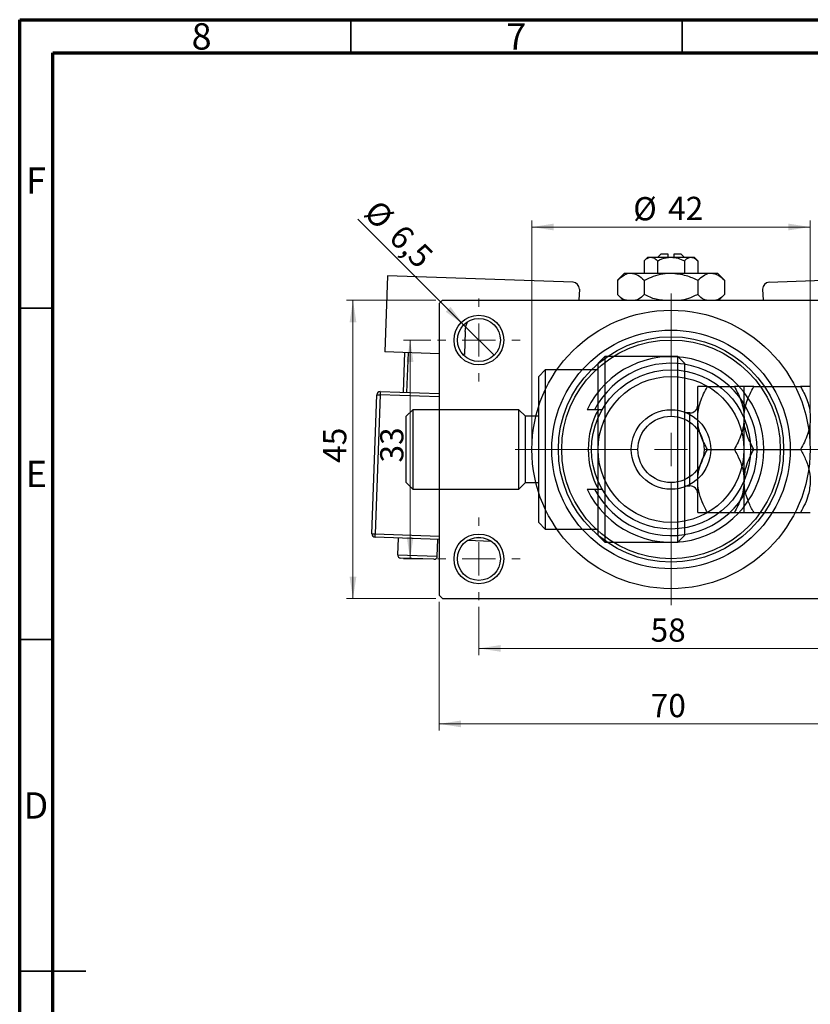
# Model space of a CAD drawing. Units: millimetres. Extents: x -27 to 459, y -11 to 292.
# Drawn here: x 15 to 134, y 143 to 292 of the extents above; entities that cross this region are included whole.
import ezdxf

# ---------------------------------------------------------------- set-up
doc = ezdxf.new("R2010")
doc.units = ezdxf.units.MM
doc.styles.add('SLDTEXTSTYLE0', font='TXT', dxfattribs={"width": 0.75})
doc.dimstyles.new('SLDDIMSTYLE0', dxfattribs={"dimtxt": 3.5, "dimasz": 3.302, "dimexe": 0, "dimexo": 0.0625, "dimgap": 0.875, "dimtad": 1, "dimdec": 0, "dimrnd": 1e-09, "dimzin": 12, "dimdsep": 46, "dimtxsty": 'SLDTEXTSTYLE0', "dimsah": 1, "dimcen": 0.09, "dimadec": 0, "dimazin": 3, "dimtfac": 1, "dimtdec": 0, "dimtofl": 0, "dimtmove": 0, "dimatfit": 3, "dimfxl": 1, "dimfrac": 2, "dimtolj": 1, "dimtzin": 12, "dimarcsym": 0})
doc.dimstyles.new('SLDDIMSTYLE2', dxfattribs={"dimtxt": 3.5, "dimasz": 3.302, "dimexe": 0, "dimexo": 0.0625, "dimgap": 0.875, "dimtad": 1, "dimdec": 0, "dimrnd": 1e-09, "dimzin": 12, "dimdsep": 46, "dimtxsty": 'SLDTEXTSTYLE0', "dimsah": 1, "dimcen": 0.09, "dimadec": 0, "dimazin": 3, "dimtfac": 1, "dimtofl": 0, "dimtmove": 0, "dimatfit": 3, "dimfxl": 1, "dimfrac": 2, "dimtolj": 1, "dimtzin": 12, "dimarcsym": 0})
doc.dimstyles.new('SLDDIMSTYLE3', dxfattribs={"dimtxt": 3.5, "dimasz": 3.302, "dimexe": 0, "dimexo": 0.0625, "dimgap": 0.875, "dimtad": 1, "dimdec": 1, "dimrnd": 1e-09, "dimzin": 12, "dimdsep": 46, "dimtxsty": 'SLDTEXTSTYLE0', "dimblk1": 'NONE', "dimsah": 1, "dimcen": 0, "dimadec": 0, "dimazin": 3, "dimtfac": 1, "dimtdec": 1, "dimtmove": 0, "dimatfit": 3, "dimldrblk": 'NONE', "dimfxl": 1, "dimfrac": 2, "dimtolj": 1, "dimtzin": 12, "dimarcsym": 0})

# ---------------------------------------------------------------- blocks, each defined once
blk = doc.blocks.new('_D_4')
at = {"color": 7, "linetype": 'Continuous', "lineweight": 0}
for p, q in [((77.81, 249.68), (64.31, 249.68)), ((65.31, 204.68), (65.31, 249.68)), ((77.81, 204.68), (64.31, 204.68))]:
    blk.add_line(p, q, dxfattribs=at)
at = {"color": 7, "linetype": 'Continuous', "lineweight": 18}
for points in [[(65.31, 249.68), (64.8, 246.37), (65.82, 246.37)], [(65.31, 204.68), (65.82, 207.98), (64.8, 207.98)]]:
    blk.add_solid(points, dxfattribs=at)
at = {"color": 7, "linetype": 'Continuous', "lineweight": 18, "insert": (60.8, 225.16), "char_height": 3.5, "attachment_point": 1, "rotation": 90, "style": 'SLDTEXTSTYLE0'}
blk.add_mtext('45', dxfattribs=at)
blk = doc.blocks.new('_D_5')
at = {"color": 7, "linetype": 'Continuous', "lineweight": 0}
for p, q in [((78.31, 204.18), (78.31, 184.79)), ((148.31, 204.18), (148.31, 184.79)), ((78.31, 185.79), (148.31, 185.79))]:
    blk.add_line(p, q, dxfattribs=at)
at = {"color": 7, "linetype": 'Continuous', "lineweight": 18}
for points in [[(78.31, 185.79), (81.61, 185.28), (81.61, 186.3)], [(148.31, 185.79), (145.01, 186.3), (145.01, 185.28)]]:
    blk.add_solid(points, dxfattribs=at)
at = {"color": 7, "linetype": 'Continuous', "lineweight": 18, "insert": (110.25, 190.3), "char_height": 3.5, "attachment_point": 1, "style": 'SLDTEXTSTYLE0'}
blk.add_mtext('70', dxfattribs=at)
blk = doc.blocks.new('_D_6')
at = {"color": 7, "linetype": 'Continuous', "lineweight": 0}
for p, q in [((77.06, 243.68), (72.93, 243.68)), ((73.93, 243.68), (73.93, 210.68)), ((77.06, 210.68), (72.93, 210.68))]:
    blk.add_line(p, q, dxfattribs=at)
at = {"color": 7, "linetype": 'Continuous', "lineweight": 18}
for points in [[(73.93, 243.68), (73.42, 240.37), (74.44, 240.37)], [(73.93, 210.68), (74.44, 213.98), (73.42, 213.98)]]:
    blk.add_solid(points, dxfattribs=at)
at = {"color": 7, "linetype": 'Continuous', "lineweight": 18, "insert": (69.42, 225.21), "char_height": 3.5, "attachment_point": 1, "rotation": 90, "style": 'SLDTEXTSTYLE0'}
blk.add_mtext('33', dxfattribs=at)
blk = doc.blocks.new('_D_7')
at = {"color": 7, "linetype": 'Continuous', "lineweight": 0}
for p, q in [((84.31, 203.43), (84.31, 196.18)), ((142.31, 203.43), (142.31, 196.18)), ((84.31, 197.18), (142.31, 197.18))]:
    blk.add_line(p, q, dxfattribs=at)
at = {"color": 7, "linetype": 'Continuous', "lineweight": 18}
for points in [[(84.31, 197.18), (87.61, 196.67), (87.61, 197.68)], [(142.31, 197.18), (139.01, 197.68), (139.01, 196.67)]]:
    blk.add_solid(points, dxfattribs=at)
at = {"color": 7, "linetype": 'Continuous', "lineweight": 18, "insert": (110.23, 201.69), "char_height": 3.5, "attachment_point": 1, "style": 'SLDTEXTSTYLE0'}
blk.add_mtext('58', dxfattribs=at)
blk = doc.blocks.new('_D_8')
at = {"color": 7, "linetype": 'Continuous', "lineweight": 0}
for p, q in [((92.31, 228.18), (92.31, 261.73)), ((134.31, 228.18), (134.31, 261.73)), ((92.31, 260.73), (134.31, 260.73))]:
    blk.add_line(p, q, dxfattribs=at)
at = {"color": 7, "linetype": 'Continuous', "lineweight": 18}
for points in [[(92.31, 260.73), (95.61, 260.22), (95.61, 261.24)], [(134.31, 260.73), (131.01, 261.24), (131.01, 260.22)]]:
    blk.add_solid(points, dxfattribs=at)
at = {"color": 7, "linetype": 'Continuous', "lineweight": 18, "char_height": 3.5, "attachment_point": 1, "style": 'SLDTEXTSTYLE0'}
for s, insert in [('%%c', (107.61, 265.24)), ('42', (112.88, 265.29))]:
    blk.add_mtext(s, dxfattribs=dict(at, insert=insert))
blk = doc.blocks.new('_D_9')
at = {"color": 7, "linetype": 'Continuous', "lineweight": 0}
for q in [(66.06, 261.92), (86.61, 241.38)]:
    blk.add_line((82.01, 245.97), q, dxfattribs=at)
at = {"color": 7, "linetype": 'Continuous', "lineweight": 18}
blk.add_solid([(82.01, 245.97), (80.04, 248.67), (79.32, 247.95)], dxfattribs=at)
at = {"color": 7, "linetype": 'Continuous', "lineweight": 18, "char_height": 3.5, "attachment_point": 1, "rotation": 315, "style": 'SLDTEXTSTYLE0'}
for s, insert in [('%%c', (69.23, 265.1)), ('6,5', (73, 261.4))]:
    blk.add_mtext(s, dxfattribs=dict(at, insert=insert))
blk = doc.blocks.new('_None')
blk = doc.blocks.new('SW_CENTERMARKSYMBOL_0')
at = {"color": 0, "linetype": 'Continuous', "lineweight": 18}
for p, q in [((0, 5), (0, 6.25)), ((0, 0), (0, 2.5)), ((-5, 0), (-6.25, 0)), ((0, 0), (-2.5, 0)), ((0, 0), (0, -2.5)), ((0, 0), (2.5, 0)), ((5, 0), (6.25, 0)), ((0, -5), (0, -6.25))]:
    blk.add_line(p, q, dxfattribs=at)
blk = doc.blocks.new('SW_CENTERMARKSYMBOL_3')
at = {"color": 0, "linetype": 'Continuous', "lineweight": 18}
for p, q in [((0, 5), (0, 6.25)), ((0, 0), (0, 2.5)), ((-5, 0), (-6.25, 0)), ((0, 0), (-2.5, 0)), ((0, 0), (0, -2.5)), ((0, 0), (2.5, 0)), ((5, 0), (6.25, 0)), ((0, -5), (0, -6.25))]:
    blk.add_line(p, q, dxfattribs=at)
blk = doc.blocks.new('SW_CENTERMARKSYMBOL_4')
at = {"color": 0, "linetype": 'Continuous', "lineweight": 18}
for p, q in [((0, 5), (0, 23.5)), ((0, 0), (0, 2.5)), ((-5, 0), (-23.5, 0)), ((0, 0), (-2.5, 0)), ((0, 0), (0, -2.5)), ((0, 0), (2.5, 0)), ((5, 0), (23.5, 0)), ((0, -5), (0, -23.5))]:
    blk.add_line(p, q, dxfattribs=at)

msp = doc.modelspace()

# ---------------------------------------------------------------- linework, layer by layer
at = {"color": 7, "linetype": 'Continuous', "lineweight": 70}
for p, q in [((15, 5), (15, 292)), ((15, 292), (415, 292)), ((20, 10), (20, 287)), ((20, 287), (410, 287))]:
    msp.add_line(p, q, dxfattribs=at)
at = {"color": 7, "linetype": 'Continuous', "lineweight": 35}
for p, q in [((65, 287), (65, 292)), ((115, 287), (115, 292)), ((20, 248.5), (15, 248.5)), ((20, 198.5), (15, 198.5)), ((15, 148.5), (25, 148.5)), ((20, 148.5), (15, 148.5))]:
    msp.add_line(p, q, dxfattribs=at)
at = {"color": 7, "linetype": 'Continuous', "lineweight": 25}
for p, q in [((109.81, 256.18), (109.27, 255.63)), ((109.27, 255.63), (109.27, 253.78)), ((109.81, 256.18), (110.28, 256.18)), ((110.28, 256.18), (113.31, 256.18)), ((111.29, 255.63), (111.29, 253.78)), ((111.81, 256.68), (111.31, 256.18)), ((111.81, 256.68), (112.81, 256.68)), ((112.81, 256.68), (112.81, 256.18)), ((113.31, 256.18), (116.34, 256.18)), ((113.81, 256.68), (114.81, 256.68)), ((113.81, 256.18), (113.81, 256.68)), ((115.31, 256.18), (114.81, 256.68)), ((115.33, 255.63), (115.33, 253.78)), ((116.34, 256.18), (116.81, 256.18)), ((117.35, 255.63), (116.81, 256.18)), ((117.35, 255.63), (117.35, 253.78)), ((70.53, 253.39), (70.13, 241.9)), ((98.52, 252.4), (70.53, 253.39)), ((106.31, 253.78), (105.23, 252.69)), ((105.23, 252.69), (105.23, 250.56)), ((106.31, 253.78), (107.25, 253.78)), ((107.25, 253.78), (113.31, 253.78)), ((109.27, 252.69), (109.27, 250.56)), ((113.31, 253.78), (119.37, 253.78)), ((117.35, 252.69), (117.35, 250.56)), ((119.37, 253.78), (120.31, 253.78)), ((121.39, 252.69), (120.31, 253.78)), ((121.39, 252.69), (121.39, 250.56)), ((128.1, 252.4), (156.09, 253.39)), ((99.48, 251.37), (99.42, 249.68)), ((127.14, 251.37), (127.2, 249.68)), ((78.81, 249.68), (78.31, 249.18)), ((78.81, 249.68), (147.81, 249.68)), ((105.23, 250.56), (106.11, 249.68)), ((120.51, 249.68), (121.39, 250.56)), ((78.31, 249.18), (78.31, 205.18)), ((82.24, 244.97), (82.12, 241.48)), ((78.31, 241.61), (70.13, 241.9)), ((72.91, 235.8), (73.12, 241.79)), ((73.62, 241.78), (73.41, 235.78)), ((82.12, 241.48), (81.91, 241.48)), ((103.34, 241.18), (102.34, 240.18)), ((114.34, 241.18), (103.34, 241.18)), ((103.34, 241.18), (103.34, 213.18)), ((115.34, 240.18), (114.34, 241.18)), ((114.34, 213.18), (114.34, 241.18)), ((94.34, 239.18), (93.34, 238.18)), ((102.34, 239.18), (94.34, 239.18)), ((94.34, 239.18), (94.34, 227.18)), ((102.34, 214.18), (102.34, 240.18)), ((115.34, 240.18), (115.34, 214.18)), ((93.34, 227.18), (93.34, 238.18)), ((117.34, 231.93), (117.34, 236.68)), ((118.81, 236.68), (122.87, 236.68)), ((124.34, 231.93), (124.34, 236.68)), ((125.81, 236.68), (132.87, 236.68)), ((68.16, 214.45), (68.9, 235.44)), ((69.4, 235.42), (68.65, 214.44)), ((68.9, 235.44), (69.4, 235.42)), ((69.41, 235.92), (69.4, 235.42)), ((69.41, 235.92), (78.31, 235.61)), ((74.34, 233.18), (73.34, 232.18)), ((90.34, 233.18), (74.34, 233.18)), ((74.34, 233.18), (74.34, 227.18)), ((91.34, 232.18), (90.34, 233.18)), ((90.34, 227.18), (90.34, 233.18)), ((101.78, 233.18), (100.66, 233.18)), ((102.92, 233.18), (101.78, 233.18)), ((73.34, 227.18), (73.34, 232.18)), ((93.34, 232.18), (91.34, 232.18)), ((91.34, 227.18), (91.34, 232.18)), ((116.14, 232.68), (115.34, 232.68)), ((117.34, 222.43), (117.34, 231.93)), ((124.34, 222.43), (124.34, 231.93)), ((73.34, 222.18), (73.34, 227.18)), ((74.34, 227.18), (74.34, 221.18)), ((90.34, 221.18), (90.34, 227.18)), ((91.34, 222.18), (91.34, 227.18)), ((93.34, 216.18), (93.34, 227.18)), ((94.34, 227.18), (94.34, 215.18)), ((118.81, 227.18), (122.87, 227.18)), ((125.81, 227.18), (132.87, 227.18)), ((73.34, 222.18), (74.34, 221.18)), ((90.34, 221.18), (91.34, 222.18)), ((91.34, 222.18), (93.34, 222.18)), ((115.34, 221.68), (116.14, 221.68)), ((117.34, 217.68), (117.34, 222.43)), ((124.34, 217.68), (124.34, 222.43)), ((74.34, 221.18), (90.34, 221.18)), ((100.66, 221.18), (101.78, 221.18)), ((101.78, 221.18), (102.92, 221.18)), ((118.81, 217.68), (122.87, 217.68)), ((125.81, 217.68), (132.87, 217.68)), ((93.34, 216.18), (94.34, 215.18)), ((68.16, 214.45), (68.65, 214.44)), ((68.64, 213.94), (68.65, 214.44)), ((78.31, 213.59), (68.64, 213.94)), ((94.34, 215.18), (102.34, 215.18)), ((102.34, 214.18), (103.34, 213.18)), ((114.34, 213.18), (115.34, 214.18)), ((72.14, 213.81), (72.05, 211.31)), ((78.04, 211.1), (78.13, 213.6)), ((86.21, 213.31), (82.6, 213.44)), ((103.34, 213.18), (114.34, 213.18)), ((77.53, 210.62), (72.53, 210.8)), ((78.31, 205.18), (78.81, 204.68)), ((78.81, 204.68), (147.81, 204.68))]:
    msp.add_line(p, q, dxfattribs=at)
at = {"color": 8, "linetype": 'Continuous', "lineweight": 25}
for p, q in [((78.31, 235.11), (69.4, 235.42)), ((116.14, 224.43), (116.14, 232.68)), ((116.14, 221.68), (116.14, 224.43)), ((68.65, 214.44), (78.31, 214.09)), ((83.88, 213.9), (84.97, 213.86)), ((72.05, 211.31), (78.04, 211.1))]:
    msp.add_line(p, q, dxfattribs=at)
at = {"color": 7, "linetype": 'Continuous', "lineweight": 25, "flags": 128}
msp.add_lwpolyline([(82.24, 244.97), (82.35, 245.75), (82.57, 246.42)], dxfattribs=at)
at = {"color": 7, "linetype": 'Continuous', "lineweight": 25}
for centre, radius in [((113.31, 227.18), 21), ((84.31, 243.68), 3.75), ((84.31, 243.68), 3.25), ((113.31, 227.18), 18), ((113.31, 227.18), 17), ((113.31, 227.18), 16.5), ((113.31, 227.18), 12), ((113.31, 227.18), 11), ((113.31, 227.18), 6), ((113.31, 227.18), 5), ((84.31, 210.68), 3.75), ((84.31, 210.68), 3.25)]:
    msp.add_circle(centre, radius, dxfattribs=at)
for centre, radius, start, end in [((98.48, 251.4), 1, 357.975, 87.975), ((128.14, 251.4), 1, 92.025, 182.025), ((113.31, 227.18), 14, 205.3769, 154.6231), ((113.31, 227.18), 13, 207.4864, 152.5136), ((69.4, 235.42), 0.5, 87.975, 177.975), ((113.31, 227.18), 12.5, 151.3146, 180), ((116.14, 233.88), 1.2, 270, 0), ((113.31, 227.18), 12.5, 180, 208.6854), ((116.14, 220.48), 1.2, 0, 90), ((68.65, 214.44), 0.5, 177.975, 267.975), ((72.55, 211.3), 0.5, 177.975, 267.975), ((77.54, 211.12), 0.5, 267.975, 357.975)]:
    msp.add_arc(centre, radius, start, end, dxfattribs=at)
for points, knots in [([(109.27, 255.63), (109.41, 255.76), (109.69, 256.02), (110.04, 256.17), (110.24, 256.17), (110.28, 256.18)], [0, 0, 0, 0, 0.432379, 0.879541, 1, 1, 1, 1]), ([(110.28, 256.18), (110.46, 256.14), (110.81, 256.08), (111.13, 255.78), (111.29, 255.63)], [0, 0, 0, 0, 0.50399, 1, 1, 1, 1]), ([(111.29, 255.63), (111.39, 255.68), (111.91, 255.94), (112.6, 256.15), (113.19, 256.17), (113.31, 256.18)], [0, 0, 0, 0, 0.160263, 0.830149, 1, 1, 1, 1]), ([(113.31, 256.18), (113.67, 256.14), (114.37, 256.08), (115.01, 255.78), (115.33, 255.63)], [0, 0, 0, 0, 0.508862, 1, 1, 1, 1]), ([(115.33, 255.63), (115.47, 255.76), (115.75, 256.02), (116.1, 256.17), (116.3, 256.17), (116.34, 256.18)], [0, 0, 0, 0, 0.432379, 0.879541, 1, 1, 1, 1]), ([(116.34, 256.18), (116.52, 256.14), (116.87, 256.08), (117.19, 255.78), (117.35, 255.63)], [0, 0, 0, 0, 0.50399, 1, 1, 1, 1]), ([(105.23, 252.69), (105.5, 252.95), (106.07, 253.46), (106.76, 253.75), (107.16, 253.77), (107.25, 253.78)], [0, 0, 0, 0, 0.432384, 0.879551, 1, 1, 1, 1]), ([(107.25, 253.78), (107.6, 253.71), (108.31, 253.59), (108.95, 252.99), (109.27, 252.69)], [0, 0, 0, 0, 0.503998, 1, 1, 1, 1]), ([(109.27, 252.69), (109.52, 252.82), (110.2, 253.14), (111.36, 253.55), (112.47, 253.76), (113.13, 253.77), (113.31, 253.78)], [0, 0, 0, 0, 0.201619, 0.531707, 0.869761, 1, 1, 1, 1]), ([(113.31, 253.78), (114.08, 253.7), (115.49, 253.57), (116.77, 252.97), (117.35, 252.69)], [0, 0, 0, 0, 0.544477, 1, 1, 1, 1]), ([(117.35, 252.69), (117.63, 252.95), (118.19, 253.46), (118.89, 253.75), (119.29, 253.77), (119.37, 253.78)], [0, 0, 0, 0, 0.432384, 0.879551, 1, 1, 1, 1]), ([(119.37, 253.78), (119.73, 253.71), (120.43, 253.59), (121.07, 252.99), (121.39, 252.69)], [0, 0, 0, 0, 0.503998, 1, 1, 1, 1]), ([(106.57, 249.68), (106.44, 249.7), (105.97, 249.81), (105.54, 250.24), (105.23, 250.56)], [0, 0, 0, 0, 0.263192, 1, 1, 1, 1]), ([(109.27, 250.56), (108.99, 250.29), (108.57, 249.88), (108.12, 249.73), (107.96, 249.68)], [0, 0, 0, 0, 0.656437, 1, 1, 1, 1]), ([(112.04, 249.68), (111.71, 249.72), (110.73, 249.83), (109.85, 250.27), (109.27, 250.56)], [0, 0, 0, 0, 0.344874, 1, 1, 1, 1]), ([(117.35, 250.56), (117.09, 250.44), (116.42, 250.12), (115.59, 249.79), (115.01, 249.7), (114.88, 249.68)], [0, 0, 0, 0, 0.3227984, 0.8512811, 1, 1, 1, 1]), ([(118.69, 249.68), (118.57, 249.7), (118.09, 249.81), (117.67, 250.24), (117.35, 250.56)], [0, 0, 0, 0, 0.263192, 1, 1, 1, 1]), ([(121.39, 250.56), (121.12, 250.29), (120.7, 249.88), (120.24, 249.73), (120.08, 249.68)], [0, 0, 0, 0, 0.656437, 1, 1, 1, 1]), ([(117.34, 231.93), (117.36, 232.34), (117.4, 233.17), (117.83, 234.79), (118.42, 235.93), (118.81, 236.68)], [0, 0, 0, 0, 0.249706, 0.504623, 1, 1, 1, 1]), ([(118.81, 236.68), (118.47, 236.68), (117.77, 236.68), (117.37, 236.68), (117.34, 236.68), (117.34, 236.68)], [0, 0, 0, 0, 0.432385, 0.879554, 1, 1, 1, 1]), ([(122.87, 236.68), (123.21, 236.03), (123.91, 234.7), (124.31, 233.06), (124.33, 232.13), (124.34, 231.93)], [0, 0, 0, 0, 0.432385, 0.879554, 1, 1, 1, 1]), ([(124.34, 236.68), (124.32, 236.68), (124.27, 236.68), (123.85, 236.68), (123.26, 236.68), (122.87, 236.68)], [0, 0, 0, 0, 0.249706, 0.504623, 1, 1, 1, 1]), ([(124.34, 231.93), (124.36, 232.34), (124.4, 233.17), (124.83, 234.79), (125.42, 235.93), (125.81, 236.68)], [0, 0, 0, 0, 0.249706, 0.504623, 1, 1, 1, 1]), ([(125.81, 236.68), (125.47, 236.68), (124.77, 236.68), (124.37, 236.68), (124.34, 236.68), (124.34, 236.68)], [0, 0, 0, 0, 0.432385, 0.879554, 1, 1, 1, 1]), ([(132.87, 236.68), (133.21, 236.03), (133.91, 234.7), (134.31, 233.06), (134.33, 232.13), (134.34, 231.93)], [0, 0, 0, 0, 0.432385, 0.879554, 1, 1, 1, 1]), ([(134.34, 236.68), (134.32, 236.68), (134.27, 236.68), (133.85, 236.68), (133.26, 236.68), (132.87, 236.68)], [0, 0, 0, 0, 0.249706, 0.504623, 1, 1, 1, 1]), ([(118.81, 227.18), (118.47, 227.83), (117.77, 229.15), (117.37, 230.79), (117.34, 231.73), (117.34, 231.93)], [0, 0, 0, 0, 0.432385, 0.879554, 1, 1, 1, 1]), ([(124.34, 231.93), (124.32, 231.51), (124.27, 230.68), (123.85, 229.06), (123.26, 227.92), (122.87, 227.18)], [0, 0, 0, 0, 0.249706, 0.504623, 1, 1, 1, 1]), ([(125.81, 227.18), (125.47, 227.83), (124.77, 229.15), (124.37, 230.79), (124.34, 231.73), (124.34, 231.93)], [0, 0, 0, 0, 0.432385, 0.879554, 1, 1, 1, 1]), ([(134.34, 231.93), (134.32, 231.51), (134.27, 230.68), (133.85, 229.06), (133.26, 227.92), (132.87, 227.18)], [0, 0, 0, 0, 0.249706, 0.504623, 1, 1, 1, 1]), ([(117.34, 222.43), (117.36, 222.86), (117.41, 223.75), (117.86, 225.37), (118.44, 226.48), (118.81, 227.18)], [0, 0, 0, 0, 0.265304, 0.536795, 1, 1, 1, 1]), ([(122.87, 227.18), (123.03, 226.89), (123.46, 226.11), (124.01, 224.77), (124.31, 223.45), (124.33, 222.66), (124.34, 222.43)], [0, 0, 0, 0, 0.191946, 0.522342, 0.860593, 1, 1, 1, 1]), ([(124.34, 222.43), (124.4, 223.13), (124.5, 224.31), (125.11, 225.88), (125.57, 226.74), (125.81, 227.18)], [0, 0, 0, 0, 0.425131, 0.710619, 1, 1, 1, 1]), ([(132.87, 227.18), (132.92, 227.09), (133.25, 226.51), (133.79, 225.39), (134.26, 223.87), (134.31, 222.86), (134.34, 222.43)], [0, 0, 0, 0, 0.0547918, 0.3916359, 0.7349601, 1, 1, 1, 1]), ([(118.81, 217.68), (118.65, 217.96), (118.22, 218.74), (117.67, 220.09), (117.37, 221.41), (117.35, 222.2), (117.34, 222.43)], [0, 0, 0, 0, 0.191946, 0.522342, 0.860593, 1, 1, 1, 1]), ([(124.34, 222.43), (124.31, 221.99), (124.27, 221.1), (123.82, 219.48), (123.24, 218.37), (122.87, 217.68)], [0, 0, 0, 0, 0.265304, 0.536795, 1, 1, 1, 1]), ([(125.81, 217.68), (125.76, 217.76), (125.43, 218.34), (124.89, 219.46), (124.42, 220.98), (124.36, 221.99), (124.34, 222.43)], [0, 0, 0, 0, 0.054792, 0.391636, 0.73496, 1, 1, 1, 1]), ([(134.34, 222.43), (134.28, 221.72), (134.17, 220.55), (133.57, 218.97), (133.1, 218.11), (132.87, 217.68)], [0, 0, 0, 0, 0.425131, 0.710619, 1, 1, 1, 1]), ([(117.34, 217.68), (117.36, 217.68), (117.4, 217.68), (117.83, 217.68), (118.42, 217.68), (118.81, 217.68)], [0, 0, 0, 0, 0.249706, 0.504623, 1, 1, 1, 1]), ([(122.87, 217.68), (123.21, 217.68), (123.91, 217.68), (124.31, 217.68), (124.33, 217.68), (124.34, 217.68)], [0, 0, 0, 0, 0.432385, 0.879554, 1, 1, 1, 1]), ([(124.34, 217.68), (124.36, 217.68), (124.4, 217.68), (124.83, 217.68), (125.42, 217.68), (125.81, 217.68)], [0, 0, 0, 0, 0.2497061, 0.5046231, 1, 1, 1, 1]), ([(132.87, 217.68), (133.21, 217.68), (133.91, 217.68), (134.31, 217.68), (134.33, 217.68), (134.34, 217.68)], [0, 0, 0, 0, 0.432385, 0.879554, 1, 1, 1, 1])]:
    msp.add_open_spline(points, degree=3, knots=knots, dxfattribs=at)

# ---------------------------------------------------------------- block references
at = {"color": 7, "linetype": 'Continuous', "lineweight": 0}
for name, p in [('SW_CENTERMARKSYMBOL_0', (84.31, 243.68)), ('SW_CENTERMARKSYMBOL_4', (113.31, 227.18)), ('SW_CENTERMARKSYMBOL_3', (84.31, 210.68))]:
    msp.add_blockref(name, p, dxfattribs=at)

# ---------------------------------------------------------------- texts
at = {"color": 7, "linetype": 'Continuous', "lineweight": 0, "char_height": 3.97, "attachment_point": 2, "style": 'SLDTEXTSTYLE0'}
for s, insert in [('8', (42.46, 291.47)), ('7', (89.96, 291.47)), ('F', (17.46, 269.72)), ('E', (17.51, 225.47)), ('D', (17.45, 175.47))]:
    msp.add_mtext(s, dxfattribs=dict(at, insert=insert))

# ---------------------------------------------------------------- dimensions: what is measured, and where the dimension line sits
at = {"color": 7, "linetype": 'Continuous', "lineweight": 18}
dim = msp.add_diameter_dim_2p(p1=(86.61, 241.38), p2=(82.01, 245.97), dimstyle='SLDDIMSTYLE3', dxfattribs=at)
dim.commit()
dim.dimension.update_dxf_attribs({"geometry": '_D_9', "text_midpoint": (70.08, 257.91), "dimtype": 163})
dim = msp.add_linear_dim(base=(134.31, 260.73), p1=(92.31, 227.18), p2=(134.31, 227.18), text='%%c<>', dimstyle='SLDDIMSTYLE0', dxfattribs=at)
dim.commit()
dim.dimension.update_dxf_attribs({"geometry": '_D_8', "text_midpoint": (112.83, 260.73), "dimtype": 160})
for base, p1, p2, dimstyle, picture, middle in [((65.31, 249.68), (78.81, 204.68), (78.81, 249.68), 'SLDDIMSTYLE0', '_D_4', (65.31, 227.74)), ((73.93, 210.68), (78.06, 243.68), (78.06, 210.68), 'SLDDIMSTYLE2', '_D_6', (73.93, 227.79))]:
    dim = msp.add_linear_dim(base=base, p1=p1, p2=p2, angle=90, dimstyle=dimstyle, dxfattribs=at)
    dim.commit()
    dim.dimension.update_dxf_attribs({"geometry": picture, "text_midpoint": middle, "dimtype": 160})
for base, p1, p2, dimstyle, picture, middle in [((148.31, 185.79), (78.31, 205.18), (148.31, 205.18), 'SLDDIMSTYLE0', '_D_5', (112.84, 185.79)), ((142.31, 197.18), (84.31, 204.43), (142.31, 204.43), 'SLDDIMSTYLE2', '_D_7', (112.82, 197.18))]:
    dim = msp.add_linear_dim(base=base, p1=p1, p2=p2, dimstyle=dimstyle, dxfattribs=at)
    dim.commit()
    dim.dimension.update_dxf_attribs({"geometry": picture, "text_midpoint": middle, "dimtype": 160})

doc.saveas('drawing.dxf')
